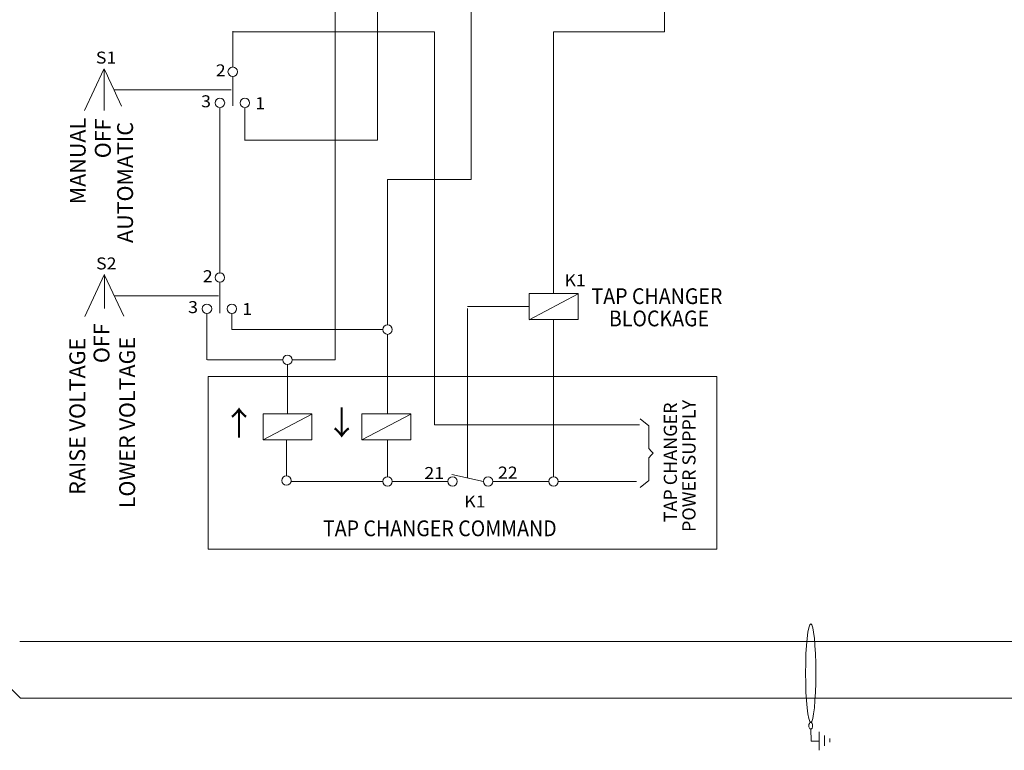
# Model space of a CAD drawing. Units: millimetres. Extents: x -312 to 886, y -114 to 160.
# Drawn here: x 387 to 491, y -75 to 2 of the extents above; entities that cross this region are included whole.
import ezdxf

# ---------------------------------------------------------------- set-up
doc = ezdxf.new("R2010")
doc.units = ezdxf.units.MM
doc.header["$MEASUREMENT"] = 0
doc.layers.add('layer 1', color=7, linetype='Continuous', plot=False)
doc.styles.add('604', font='arial.ttf', dxfattribs={"height": 1})
doc.styles.add('605', font='arial.ttf', dxfattribs={"height": 1})
doc.styles.add('606', font='arial.ttf', dxfattribs={"height": 1})
doc.styles.add('607', font='arial.ttf', dxfattribs={"height": 1})
doc.styles.add('608', font='arial.ttf', dxfattribs={"height": 1})
doc.styles.add('609', font='arial.ttf', dxfattribs={"height": 1})
doc.styles.add('610', font='arial.ttf', dxfattribs={"height": 1})
doc.styles.add('611', font='arial.ttf', dxfattribs={"height": 1})
doc.styles.add('612', font='arial.ttf', dxfattribs={"height": 1})
doc.styles.add('613', font='arial.ttf', dxfattribs={"height": 1})
doc.styles.add('614', font='arial.ttf', dxfattribs={"height": 1})
doc.styles.add('615', font='arial.ttf', dxfattribs={"height": 1})
doc.styles.add('616', font='arial.ttf', dxfattribs={"height": 1})
doc.styles.add('617', font='arial.ttf', dxfattribs={"height": 1})
doc.styles.add('618', font='arial.ttf', dxfattribs={"height": 1})
doc.styles.add('619', font='arial.ttf', dxfattribs={"height": 1})
doc.styles.add('620', font='arial.ttf', dxfattribs={"height": 1})
doc.styles.add('621', font='arial.ttf', dxfattribs={"height": 1})
doc.styles.add('622', font='arial.ttf', dxfattribs={"height": 1})
doc.styles.add('623', font='arial.ttf', dxfattribs={"height": 1})
doc.styles.add('624', font='arial.ttf', dxfattribs={"height": 1})
doc.styles.add('625', font='calibrib.ttf', dxfattribs={"height": 1})
doc.styles.add('626', font='arial.ttf', dxfattribs={"height": 1})
doc.styles.add('627', font='arial.ttf', dxfattribs={"height": 1})
doc.styles.add('68', font='calibri.ttf', dxfattribs={"height": 1})

msp = doc.modelspace()

# ---------------------------------------------------------------- linework, layer by layer
at = {"layer": 'layer 1', "linetype": 'ByBlock', "lineweight": 20}
for points in [[(440.8102, -29.6973), (445.996, -29.6973), (445.996, -26.9457), (440.8102, -26.9457), (440.8102, -29.6973)], [(412.5723, -42.4574), (417.7581, -42.4574), (417.7581, -39.7058), (412.5723, -39.7058), (412.5723, -42.4574)], [(423.0569, -42.4574), (428.2427, -42.4574), (428.2427, -39.7058), (423.0569, -39.7058), (423.0569, -42.4574)]]:
    msp.add_lwpolyline(points, close=True, dxfattribs=at)
at = {"layer": 'layer 1', "linetype": 'ByBlock', "lineweight": 9}
msp.add_lwpolyline([(406.7398, -54.0671), (460.6988, -54.0671), (460.6988, -35.7341), (406.7398, -35.7341), (406.7398, -54.0671)], close=True, dxfattribs=at)
for centre in [(425.7795, -30.7764), (415.1652, -33.9847), (415.0566, -46.7838), (425.7795, -46.8808), (443.3795, -46.8808)]:
    msp.add_ellipse(centre, major_axis=(0, 0.5), ratio=1, dxfattribs=at)
at = {"layer": 'layer 1', "linetype": 'ByBlock', "lineweight": 20}
for points in [[(434.6612, 10.4171), (434.6612, 10.4171), (434.6612, -14.841), (434.6612, -14.841)], [(455.1369, 10.4171), (455.1369, 10.4171), (455.1369, 0.8073), (455.1369, 0.8073)], [(420.2139, 3.8119), (420.2139, 3.8119), (420.2139, -33.9847), (420.2139, -33.9847)], [(424.7083, 3.3119), (424.7083, -2.80772), (424.7083, -10.6616), (424.7083, -10.6616)], [(409.3561, 0.905), (409.3561, 0.905), (409.3561, -2.9664), (409.3561, -2.9664)], [(409.3561, 0.8073), (409.3561, 0.8073), (430.7718, 0.8073), (430.7718, 0.8073)], [(430.7718, 0.8073), (430.7718, 0.8073), (430.7718, -40.8832), (430.7718, -40.8832)], [(443.3795, 0.8073), (443.3795, 0.8073), (443.3795, -26.9457), (443.3795, -26.9457)], [(443.3795, 0.8073), (443.3795, 0.8073), (455.1369, 0.8073), (455.1369, 0.8073)], [(395.6927, -3.1255), (395.6927, -3.1255), (393.6368, -7.5343), (393.6368, -7.5343)], [(395.7209, -3.1039), (395.7209, -3.1039), (395.7209, -7.5344), (395.7209, -7.5344)], [(395.7209, -3.1039), (395.7209, -3.1039), (395.7209, -7.5344), (395.7209, -7.5344)], [(395.7491, -3.1618), (395.7491, -3.1618), (397.058, -5.96883), (397.5752, -7.07802)], [(409.3561, -3.9082), (409.3561, -3.9082), (409.3561, -7.0235), (409.3561, -7.0235)], [(396.76548, -5.3415), (400.79412, -5.3415), (409.2107, -5.3415), (409.2107, -5.3415)], [(408.0068, -7.2258), (408.0068, -7.2258), (408.0068, -24.7558), (408.0068, -24.7558)], [(410.6525, -7.2266), (410.6525, -7.2266), (410.6525, -10.6036), (410.6525, -10.6036)], [(410.6098, -10.6615), (410.6098, -10.6615), (424.7083, -10.6615), (424.7083, -10.6615)], [(425.7795, -14.841), (425.7795, -14.841), (425.7795, -23.24104), (425.7795, -30.2764)], [(425.7795, -14.841), (425.7795, -14.841), (434.6612, -14.841), (434.6612, -14.841)], [(407.9803, -22.3149), (407.9803, -22.3149), (407.9803, -24.8034), (407.9803, -24.8034)], [(395.7169, -24.9625), (395.7169, -24.9625), (393.661, -29.3713), (393.661, -29.3713)], [(395.7451, -24.9409), (395.7451, -24.9409), (395.7451, -27.24313), (395.7451, -28.52844)], [(395.7451, -24.9409), (395.7451, -24.9409), (395.7451, -27.24313), (395.7451, -28.52844)], [(395.7733, -24.9988), (395.7733, -24.9988), (397.8061, -29.3583), (397.8061, -29.3583)], [(407.9803, -25.7452), (407.9803, -25.7452), (407.9803, -29.0281), (407.9803, -29.0281)], [(445.996, -26.9886), (445.996, -26.9886), (440.8102, -29.7202), (440.8102, -29.7202)], [(396.78968, -27.1785), (400.50212, -27.1785), (407.8349, -27.1785), (407.8349, -27.1785)], [(406.6305, -29.0636), (406.6305, -29.0636), (406.6305, -32.4406), (406.6305, -32.4406)], [(406.6305, -29.0636), (406.6305, -29.0636), (406.6305, -33.9847), (406.6305, -33.9847)], [(409.2767, -29.0636), (409.2767, -29.0636), (409.2767, -30.7764), (409.2767, -30.7764)], [(434.2703, -28.3216), (434.2703, -28.3216), (440.8102, -28.3216), (440.8102, -28.3216)], [(434.2703, -28.5167), (434.2703, -28.5167), (434.2703, -46.5202), (434.2703, -46.5202)], [(443.3795, -29.6974), (443.3795, -29.6974), (443.3795, -43.31996), (443.3795, -46.3808)], [(409.2767, -30.7764), (409.2767, -30.7764), (422.52015, -30.7764), (425.2795, -30.7764)], [(425.7795, -31.2764), (425.7795, -35.90554), (425.7795, -39.7058), (425.7795, -39.7058)], [(406.6868, -33.9847), (406.6868, -33.9847), (410.93142, -33.9847), (414.6652, -33.9847)], [(415.6652, -33.9847), (418.16655, -33.9847), (420.2135, -33.9847), (420.2135, -33.9847)], [(415.1652, -34.4847), (415.1652, -35.88535), (415.1652, -39.7458), (415.1652, -39.7458)], [(417.7581, -39.7487), (417.7581, -39.7487), (412.5723, -42.4803), (412.5723, -42.4803)], [(428.2427, -39.7487), (428.2427, -39.7487), (423.0569, -42.4803), (423.0569, -42.4803)], [(430.7718, -40.8832), (430.7718, -40.8832), (452.4835, -40.8832), (452.4835, -40.8832)], [(415.0566, -42.542), (415.0566, -42.542), (415.0566, -45.16199), (415.0566, -46.2838)], [(425.7795, -42.4575), (425.7795, -42.4575), (425.7795, -45.22329), (425.7795, -46.3808)], [(415.5446, -46.8808), (415.5446, -46.8808), (420.70672, -46.8808), (425.2795, -46.8808)], [(426.2795, -46.8808), (429.49257, -46.8808), (432.1783, -46.8808), (432.1783, -46.8808)], [(432.5818, -46.1595), (432.5818, -46.1595), (435.9588, -46.8809), (435.9588, -46.8809)], [(435.7415, -46.8808), (435.7415, -46.8808), (435.7539, -46.8808), (435.7539, -46.8808)], [(436.9416, -46.8808), (436.9416, -46.8808), (439.70578, -46.8808), (442.8795, -46.8808)], [(443.8795, -46.8808), (447.90165, -46.8808), (452.1789, -46.8808), (452.1789, -46.8808)], [(386.861, -69.8725), (386.861, -69.8725), (380.7552, -63.7667), (380.7552, -63.7667)]]:
    msp.add_open_spline(points, degree=3, dxfattribs=at)
for points, knots in [([(409.3561, -2.9082), (409.6322, -2.9082), (409.8561, -3.132), (409.8561, -3.4082), (409.8561, -3.4082), (409.8561, -3.6843), (409.6322, -3.9082), (409.3561, -3.9082), (409.3561, -3.9082), (409.0799, -3.9082), (408.8561, -3.6843), (408.8561, -3.4082), (408.8561, -3.4082), (408.8561, -3.132), (409.0799, -2.9082), (409.3561, -2.9082)], [0, 0, 0, 0, 0.2, 0.2, 0.2, 0.20000001, 0.4, 0.4, 0.4, 0.40000001, 0.6, 0.6, 0.6, 0.60000001, 1, 1, 1, 1]), ([(408.0067, -6.2266), (408.2828, -6.2266), (408.5067, -6.4504), (408.5067, -6.7266), (408.5067, -6.7266), (408.5067, -7.0027), (408.2828, -7.2266), (408.0067, -7.2266), (408.0067, -7.2266), (407.7305, -7.2266), (407.5067, -7.0027), (407.5067, -6.7266), (407.5067, -6.7266), (407.5067, -6.4504), (407.7305, -6.2266), (408.0067, -6.2266)], [0, 0, 0, 0, 0.2, 0.2, 0.2, 0.20000001, 0.4, 0.4, 0.4, 0.40000001, 0.6, 0.6, 0.6, 0.60000001, 1, 1, 1, 1]), ([(410.6525, -6.2266), (410.9286, -6.2266), (411.1525, -6.4504), (411.1525, -6.7266), (411.1525, -6.7266), (411.1525, -7.0027), (410.9286, -7.2266), (410.6525, -7.2266), (410.6525, -7.2266), (410.3763, -7.2266), (410.1525, -7.0027), (410.1525, -6.7266), (410.1525, -6.7266), (410.1525, -6.4504), (410.3763, -6.2266), (410.6525, -6.2266)], [0, 0, 0, 0, 0.2, 0.2, 0.2, 0.20000001, 0.4, 0.4, 0.4, 0.40000001, 0.6, 0.6, 0.6, 0.60000001, 1, 1, 1, 1]), ([(407.994, -24.7558), (408.2701, -24.7558), (408.494, -24.9796), (408.494, -25.2558), (408.494, -25.2558), (408.494, -25.5319), (408.2701, -25.7558), (407.994, -25.7558), (407.994, -25.7558), (407.7178, -25.7558), (407.494, -25.5319), (407.494, -25.2558), (407.494, -25.2558), (407.494, -24.9796), (407.7178, -24.7558), (407.994, -24.7558)], [0, 0, 0, 0, 0.2, 0.2, 0.2, 0.20000001, 0.4, 0.4, 0.4, 0.40000001, 0.6, 0.6, 0.6, 0.60000001, 1, 1, 1, 1]), ([(406.6309, -28.0636), (406.907, -28.0636), (407.1309, -28.2874), (407.1309, -28.5636), (407.1309, -28.5636), (407.1309, -28.8397), (406.907, -29.0636), (406.6309, -29.0636), (406.6309, -29.0636), (406.3547, -29.0636), (406.1309, -28.8397), (406.1309, -28.5636), (406.1309, -28.5636), (406.1309, -28.2874), (406.3547, -28.0636), (406.6309, -28.0636)], [0, 0, 0, 0, 0.2, 0.2, 0.2, 0.20000001, 0.4, 0.4, 0.4, 0.40000001, 0.6, 0.6, 0.6, 0.60000001, 1, 1, 1, 1]), ([(409.2767, -28.0636), (409.5528, -28.0636), (409.7767, -28.2874), (409.7767, -28.5636), (409.7767, -28.5636), (409.7767, -28.8397), (409.5528, -29.0636), (409.2767, -29.0636), (409.2767, -29.0636), (409.0005, -29.0636), (408.7767, -28.8397), (408.7767, -28.5636), (408.7767, -28.5636), (408.7767, -28.2874), (409.0005, -28.0636), (409.2767, -28.0636)], [0, 0, 0, 0, 0.2, 0.2, 0.2, 0.20000001, 0.4, 0.4, 0.4, 0.40000001, 0.6, 0.6, 0.6, 0.60000001, 1, 1, 1, 1]), ([(452.5809, -40.2465), (452.5809, -40.2465), (453.4739, -40.9741), (453.4739, -40.9741), (453.4739, -40.9741), (453.4739, -40.9741), (453.4739, -43.3884), (453.4739, -43.3884), (453.4739, -43.3884), (453.4739, -43.3884), (453.9369, -43.8845), (453.9369, -43.8845)], [0, 0, 0, 0, 0.25, 0.25, 0.25, 0.25000001, 0.5, 0.5, 0.5, 0.50000001, 1, 1, 1, 1]), ([(452.5809, -47.5225), (452.5809, -47.5225), (453.4739, -46.7949), (453.4739, -46.7949), (453.4739, -46.7949), (453.4739, -46.7949), (453.4739, -44.3806), (453.4739, -44.3806), (453.4739, -44.3806), (453.4739, -44.3806), (453.9369, -43.8845), (453.9369, -43.8845)], [0, 0, 0, 0, 0.25, 0.25, 0.25, 0.25000001, 0.5, 0.5, 0.5, 0.50000001, 1, 1, 1, 1]), ([(432.6783, -46.3808), (432.9544, -46.3808), (433.1783, -46.6046), (433.1783, -46.8808), (433.1783, -46.8808), (433.1783, -47.1569), (432.9544, -47.3808), (432.6783, -47.3808), (432.6783, -47.3808), (432.4021, -47.3808), (432.1783, -47.1569), (432.1783, -46.8808), (432.1783, -46.8808), (432.1783, -46.6046), (432.4021, -46.3808), (432.6783, -46.3808)], [0, 0, 0, 0, 0.2, 0.2, 0.2, 0.20000001, 0.4, 0.4, 0.4, 0.40000001, 0.6, 0.6, 0.6, 0.60000001, 1, 1, 1, 1]), ([(432.6783, -46.3808), (432.9544, -46.3808), (433.1783, -46.6046), (433.1783, -46.8808), (433.1783, -46.8808), (433.1783, -47.1569), (432.9544, -47.3808), (432.6783, -47.3808), (432.6783, -47.3808), (432.4021, -47.3808), (432.1783, -47.1569), (432.1783, -46.8808), (432.1783, -46.8808), (432.1783, -46.6046), (432.4021, -46.3808), (432.6783, -46.3808)], [0, 0, 0, 0, 0.2, 0.2, 0.2, 0.20000001, 0.4, 0.4, 0.4, 0.40000001, 0.6, 0.6, 0.6, 0.60000001, 1, 1, 1, 1]), ([(432.6783, -46.3808), (432.9544, -46.3808), (433.1783, -46.6046), (433.1783, -46.8808), (433.1783, -46.8808), (433.1783, -47.1569), (432.9544, -47.3808), (432.6783, -47.3808), (432.6783, -47.3808), (432.4021, -47.3808), (432.1783, -47.1569), (432.1783, -46.8808), (432.1783, -46.8808), (432.1783, -46.6046), (432.4021, -46.3808), (432.6783, -46.3808)], [0, 0, 0, 0, 0.2, 0.2, 0.2, 0.20000001, 0.4, 0.4, 0.4, 0.40000001, 0.6, 0.6, 0.6, 0.60000001, 1, 1, 1, 1]), ([(436.4416, -46.3808), (436.7177, -46.3808), (436.9416, -46.6046), (436.9416, -46.8808), (436.9416, -46.8808), (436.9416, -47.1569), (436.7177, -47.3808), (436.4416, -47.3808), (436.4416, -47.3808), (436.1654, -47.3808), (435.9416, -47.1569), (435.9416, -46.8808), (435.9416, -46.8808), (435.9416, -46.6046), (436.1654, -46.3808), (436.4416, -46.3808)], [0, 0, 0, 0, 0.2, 0.2, 0.2, 0.20000001, 0.4, 0.4, 0.4, 0.40000001, 0.6, 0.6, 0.6, 0.60000001, 1, 1, 1, 1])]:
    msp.add_open_spline(points, degree=3, knots=knots, dxfattribs=at)
at = {"layer": 'layer 1', "linetype": 'ByBlock', "lineweight": 9}
for points in [[(470.6556, -61.9934), (470.9554, -61.9934), (471.1998, -64.34), (471.1998, -67.2172), (471.1998, -67.2172), (471.1998, -70.0945), (470.9554, -72.4411), (470.6556, -72.4411), (470.6556, -72.4411), (470.3558, -72.4411), (470.1114, -70.0945), (470.1114, -67.2172), (470.1114, -67.2172), (470.1114, -64.34), (470.3558, -61.9934), (470.6556, -61.9934)], [(470.6556, -72.4411), (470.766, -72.4411), (470.8561, -72.599), (470.8561, -72.7924), (470.8561, -72.7924), (470.8561, -72.9858), (470.766, -73.1436), (470.6556, -73.1436), (470.6556, -73.1436), (470.5452, -73.1436), (470.4551, -72.9858), (470.4551, -72.7924), (470.4551, -72.7924), (470.4551, -72.599), (470.5452, -72.4411), (470.6556, -72.4411)]]:
    msp.add_open_spline(points, degree=3, knots=[0, 0, 0, 0, 0.2, 0.2, 0.2, 0.20000001, 0.4, 0.4, 0.4, 0.40000001, 0.6, 0.6, 0.6, 0.60000001, 1, 1, 1, 1], dxfattribs=at)
at = {"layer": 'layer 1', "linetype": 'ByBlock', "lineweight": 18}
for points in [[(386.7679, -63.8775), (386.7679, -63.8775), (552.1895, -63.8775), (552.1895, -63.8775)], [(386.8484, -69.8725), (386.8484, -69.8725), (552.0958, -69.8725), (552.0958, -69.8725)], [(471.5608, -73.4342), (471.5608, -74.0527), (471.5608, -74.7486), (471.5608, -75.4057)], [(472.1345, -73.8473), (472.1345, -73.8473), (472.1345, -74.9468), (472.1345, -74.9468)], [(472.6973, -74.166), (472.6973, -74.2867), (472.6973, -74.4241), (472.6973, -74.5448)]]:
    msp.add_open_spline(points, degree=3, dxfattribs=at)
at = {"layer": 'layer 1', "linetype": 'ByBlock', "lineweight": 9}
for points in [[(470.6556, -73.1436), (470.6556, -73.1436), (470.6884, -74.4229), (470.6884, -74.4229)], [(471.5877, -74.4209), (471.5877, -74.4209), (470.6884, -74.4229), (470.6884, -74.4229)]]:
    msp.add_open_spline(points, degree=3, dxfattribs=at)

# ---------------------------------------------------------------- texts
at = {"layer": 'layer 1', "linetype": 'ByBlock'}
for s, height, style, width, p in [('S1', 1.270008, '607', 1.087149, (394.8425, -2.5513)), ('2', 1.27001, '606', 1.087149, (407.5658, -3.9033)), ('3', 1.27001, '608', 1.087149, (406.0046, -7.1839)), ('1', 1.27001, '609', 1.087149, (411.754, -7.3861)), ('S2', 1.270008, '613', 1.087149, (394.8667, -24.3883)), ('2', 1.27001, '612', 1.087149, (406.19, -25.7403)), ('K1', 1.270008, '621', 1.087149, (444.5374, -26.1743)), ('TAP CHANGER ', 1.674864, '622', 0.909915, (447.40856, -28.06141)), ('3', 1.27001, '614', 1.087149, (404.6288, -29.0209)), ('1', 1.27001, '615', 1.087149, (410.3782, -29.2231)), ('BLOCKAGE', 1.674864, '623', 0.909915, (449.25411, -30.4261)), ('21', 1.270008, '617', 1.087149, (429.6821, -46.6212)), ('22', 1.270008, '618', 1.087149, (437.4873, -46.5749)), ('K1', 1.270008, '616', 1.087149, (433.9143, -49.6423)), ('TAP CHANGER COMMAND', 1.674864, '624', 0.909915, (418.93051, -52.69121))]:
    msp.add_text(s, height=height, dxfattribs=dict(at, style=style, width=width)).set_placement(p)
for s, height, style, p in [('MANUAL', 1.674864, '626', (393.76041, -17.48094)), ('OFF', 1.674864, '604', (396.42304, -12.58989)), ('AUTOMATIC', 1.674864, '605', (398.78281, -21.58473)), ('OFF', 1.674864, '610', (396.28461, -34.32823)), ('RAISE VOLTAGE', 1.674864, '627', (393.71523, -48.29431)), ('LOWER VOLTAGE', 1.674864, '611', (399.00471, -49.72568)), ('TAP CHANGER', 1.39572, '619', (456.46981, -51.21311)), ('POWER SUPPLY', 1.39572, '620', (458.44033, -52.24049))]:
    msp.add_text(s, height=height, rotation=90, dxfattribs=dict(at, style=style)).set_placement(p)
for s, style, p in [('↑', '68', (408.2937, -41.9566)), ('↓', '625', (419.1836, -41.9383))]:
    msp.add_text(s, height=2.53994, dxfattribs=dict(at, style=style)).set_placement(p)

doc.saveas('drawing.dxf')
